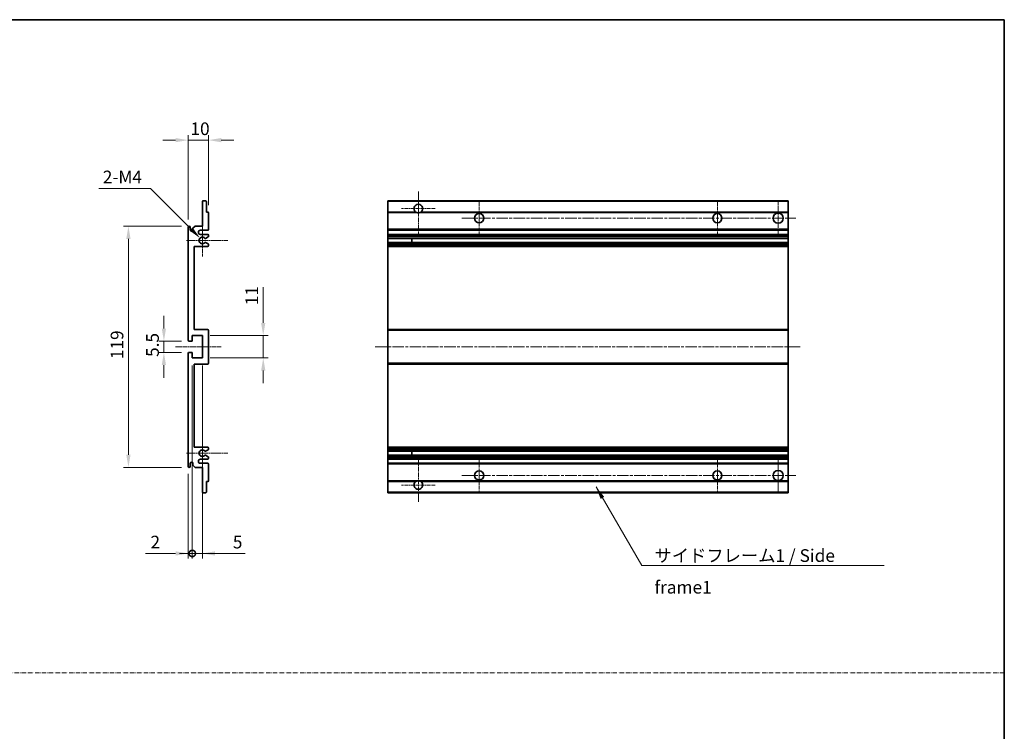
# Model space of a CAD drawing. Units: millimetres. Extents: x 1 to 7500, y 1 to 1125.
# Drawn here: x 4238 to 4723, y 352 to 704 of the extents above; entities that cross this region are included whole.
import ezdxf

# ---------------------------------------------------------------- set-up
doc = ezdxf.new("R2010")
doc.units = ezdxf.units.MM
doc.linetypes.add('CHAIN', pattern=[0.3543, 0.2362, -0.0295, 0.0591, -0.0295])
doc.linetypes.add('DASH_DOT', pattern=[0.37, 0.24, -0.06, 0.01, -0.06])
for name, color, linetype, lineweight in [('Border (ISO)', 7, 'Continuous', 35), ('Dimension (ISO)', 7, 'Continuous', 18), ('Dimension (ISO) @ 1', 7, 'Continuous', 18), ('Sketch Geometry (ISO)', 7, 'Continuous', 18), ('Symbol (ISO)', 7, 'Continuous', 18), ('Symbol (ISO) @ 1', 7, 'Continuous', 18), ('Visible (ISO)', 7, 'Continuous', 35), ('Visible Narrow (ISO)', 7, 'Continuous', 25)]:
    doc.layers.add(name, color=color, linetype=linetype, lineweight=lineweight)
doc.layers.add('Center Mark (ISO)', color=7, linetype='Continuous', lineweight=18, true_color=0x80ffff)
doc.layers.add('Centerline (ISO)', color=7, linetype='Continuous', lineweight=18, true_color=0x80ffff)
doc.styles.add('Note Text (TK)', font='MS PGothic.ttf')
doc.dimstyles.new('Default - Method 1b (TK)', dxfattribs={"dimscale": 4, "dimtxt": 2.5, "dimasz": 2.5, "dimexe": 1, "dimexo": 1.5, "dimgap": 1, "dimtad": 1, "dimtoh": 1, "dimrnd": 1e-08, "dimdsep": 46, "dimtxsty": 'Note Text (TK)', "dimcen": 0.09, "dimdle": 5, "dimclrd": 100, "dimclre": 100, "dimclrt": 7, "dimadec": 1, "dimazin": 1, "dimtfac": 1, "dimtmove": 0, "dimatfit": 3, "dimfxl": 0, "dimtolj": 1, "dimlwd": -1, "dimlwe": -1, "dimarcsym": 0})
doc.dimstyles.new('Default - Method 1b (TK)$7', dxfattribs={"dimscale": 4, "dimtxt": 2.5, "dimasz": 2.5, "dimexe": 1, "dimexo": 1.5, "dimgap": 1, "dimtad": 1, "dimtoh": 1, "dimrnd": 1e-08, "dimdsep": 46, "dimtxsty": 'Note Text (TK)', "dimcen": 0.09, "dimdle": 5, "dimclrd": 256, "dimclre": 100, "dimclrt": 7, "dimadec": 1, "dimazin": 1, "dimtfac": 1, "dimtmove": 0, "dimatfit": 3, "dimfxl": 0, "dimtolj": 1, "dimlwd": -1, "dimlwe": -1, "dimarcsym": 0})

# ---------------------------------------------------------------- blocks, each defined once
blk = doc.blocks.new('図面枠 tk図枠')
at = {"layer": 'Border (ISO)'}
for p, q in [((14.5, 289), (405.5, 289)), ((405.5, 289), (405.5, 8))]:
    blk.add_line(p, q, dxfattribs=at)
blk = doc.blocks.new('*D92')
at = {"layer": 'Defpoints', "color": 0, "transparency": 16777216}
for p in [(4321.25, 544.82), (4308.75, 539.32), (4321.25, 539.32)]:
    blk.add_point(p, dxfattribs=at)
at = {"layer": 'Dimension (ISO)', "color": 100, "transparency": 16777216}
for p, q in [((4308.75, 551.07), (4308.75, 557.32)), ((4317.5, 544.82), (4306.25, 544.82)), ((4308.75, 544.82), (4308.75, 539.32)), ((4317.5, 539.32), (4306.25, 539.32)), ((4308.75, 533.07), (4308.75, 526.82))]:
    blk.add_line(p, q, dxfattribs=at)
for points in [[(4307.7, 551.07), (4309.79, 551.07), (4308.75, 544.82)], [(4307.7, 533.07), (4309.79, 533.07), (4308.75, 539.32)]]:
    blk.add_solid(points, dxfattribs=at)
at = {"layer": 'Dimension (ISO)', "color": 7, "transparency": 16777216, "insert": (4303.12, 537.06), "char_height": 6.25, "attachment_point": 4, "rotation": 90, "style": 'Note Text (TK)'}
blk.add_mtext('\\A1;5.5', dxfattribs=at)
blk = doc.blocks.new('*D93')
at = {"layer": 'Defpoints', "color": 0, "transparency": 16777216}
for p in [(4330.75, 644.07), (4330.75, 608.27), (4320.75, 601.07)]:
    blk.add_point(p, dxfattribs=at)
at = {"layer": 'Dimension (ISO)', "color": 100, "transparency": 16777216}
for p, q in [((4320.75, 604.82), (4320.75, 646.57)), ((4330.75, 612.02), (4330.75, 646.57)), ((4314.5, 644.07), (4308.25, 644.07)), ((4320.75, 644.07), (4330.75, 644.07)), ((4337, 644.07), (4343.25, 644.07))]:
    blk.add_line(p, q, dxfattribs=at)
for points in [[(4314.5, 645.11), (4314.5, 643.03), (4320.75, 644.07)], [(4337, 645.11), (4337, 643.03), (4330.75, 644.07)]]:
    blk.add_solid(points, dxfattribs=at)
at = {"layer": 'Dimension (ISO)', "color": 7, "transparency": 16777216, "insert": (4321.84, 649.69), "char_height": 6.25, "attachment_point": 4, "style": 'Note Text (TK)'}
blk.add_mtext('\\A1;10', dxfattribs=at)
blk = doc.blocks.new('*D70')
at = {"layer": 'Defpoints', "color": 0, "transparency": 16777216}
for p in [(4326.6, 595.71), (4327.75, 594.57)]:
    blk.add_point(p, dxfattribs=at)
at = {"layer": 'Dimension (ISO)', "color": 100, "transparency": 16777216}
for p, q in [((4276.69, 620.25), (4302.06, 620.25)), ((4302.06, 620.25), (4322.18, 600.13))]:
    blk.add_line(p, q, dxfattribs=at)
blk.add_solid([(4322.92, 600.87), (4321.44, 599.4), (4326.6, 595.71)], dxfattribs=at)
at = {"layer": 'Dimension (ISO)', "color": 7, "transparency": 16777216, "insert": (4276.69, 625.88), "char_height": 6.25, "attachment_point": 4, "style": 'Note Text (TK)'}
blk.add_mtext('\\A1; \\fＭＳ Ｐゴシック|b0|i0;\\H6.2500;2-M4', dxfattribs=at)
blk = doc.blocks.new('*D71')
at = {"layer": 'Defpoints', "color": 0, "transparency": 16777216}
for p in [(4321.25, 601.57), (4291.25, 482.57), (4321.25, 482.57)]:
    blk.add_point(p, dxfattribs=at)
at = {"layer": 'Dimension (ISO)', "color": 100, "transparency": 16777216}
for p, q in [((4317.5, 601.57), (4288.75, 601.57)), ((4291.25, 595.32), (4291.25, 488.82)), ((4317.5, 482.57), (4288.75, 482.57))]:
    blk.add_line(p, q, dxfattribs=at)
for points in [[(4290.2, 595.32), (4292.29, 595.32), (4291.25, 601.57)], [(4290.2, 488.82), (4292.29, 488.82), (4291.25, 482.57)]]:
    blk.add_solid(points, dxfattribs=at)
at = {"layer": 'Dimension (ISO)', "color": 7, "transparency": 16777216, "insert": (4285.62, 535.98), "char_height": 6.25, "attachment_point": 4, "rotation": 90, "style": 'Note Text (TK)'}
blk.add_mtext('\\A1;119', dxfattribs=at)
blk = doc.blocks.new('*D72')
at = {"layer": 'Defpoints', "color": 0, "transparency": 16777216}
for p in [(4327.75, 547.57), (4357.75, 547.57), (4327.75, 536.57)]:
    blk.add_point(p, dxfattribs=at)
at = {"layer": 'Dimension (ISO)', "color": 100, "transparency": 16777216}
for p, q in [((4357.75, 553.82), (4357.75, 571.5)), ((4331.5, 547.57), (4360.25, 547.57)), ((4357.75, 536.57), (4357.75, 547.57)), ((4331.5, 536.57), (4360.25, 536.57)), ((4357.75, 530.32), (4357.75, 524.07))]:
    blk.add_line(p, q, dxfattribs=at)
for points in [[(4356.7, 553.82), (4358.79, 553.82), (4357.75, 547.57)], [(4356.7, 530.32), (4358.79, 530.32), (4357.75, 536.57)]]:
    blk.add_solid(points, dxfattribs=at)
at = {"layer": 'Dimension (ISO)', "color": 7, "transparency": 16777216, "insert": (4352.12, 562.57), "char_height": 6.25, "attachment_point": 4, "rotation": 90, "style": 'Note Text (TK)'}
blk.add_mtext('\\A1;11', dxfattribs=at)
blk = doc.blocks.new('_DotSmall')
at = {"color": 0, "linetype": 'ByBlock', "const_width": 0.5}
blk.add_lwpolyline([(-0.0625, 0, 1), (0.0625, 0, 1)], format="xyb", close=True, dxfattribs=at)
blk = doc.blocks.new('*D73')
at = {"layer": 'Defpoints', "color": 0, "transparency": 16777216}
for p in [(4322.75, 536.57), (4320.75, 483.07), (4322.75, 440.07)]:
    blk.add_point(p, dxfattribs=at)
at = {"layer": 'Dimension (ISO)', "color": 100, "transparency": 16777216}
for p, q in [((4322.75, 532.82), (4322.75, 437.57)), ((4320.75, 479.32), (4320.75, 437.57)), ((4314.5, 440.07), (4299.62, 440.07)), ((4322.75, 440.07), (4320.75, 440.07)), ((4322.75, 440.07), (4335.25, 440.07))]:
    blk.add_line(p, q, dxfattribs=at)
blk.add_solid([(4314.5, 441.11), (4314.5, 439.03), (4320.75, 440.07)], dxfattribs=at)
at = {"layer": 'Dimension (ISO)', "color": 100, "transparency": 16777216, "xscale": 6.25, "yscale": 6.25, "zscale": 6.25, "rotation": 180}
blk.add_blockref('_DotSmall', (4322.75, 440.07), dxfattribs=at)
at = {"layer": 'Dimension (ISO)', "color": 7, "transparency": 16777216, "insert": (4302.12, 445.69), "char_height": 6.25, "attachment_point": 4, "style": 'Note Text (TK)'}
blk.add_mtext('\\A1;2', dxfattribs=at)
blk = doc.blocks.new('*D74')
at = {"layer": 'Defpoints', "color": 0, "transparency": 16777216}
for p in [(4322.75, 536.57), (4327.75, 536.57), (4327.75, 440.07)]:
    blk.add_point(p, dxfattribs=at)
at = {"layer": 'Dimension (ISO)', "color": 100, "transparency": 16777216}
for p, q in [((4322.75, 532.82), (4322.75, 437.57)), ((4327.75, 532.82), (4327.75, 437.57)), ((4322.75, 440.07), (4316.5, 440.07)), ((4322.75, 440.07), (4327.75, 440.07)), ((4334, 440.07), (4348.87, 440.07))]:
    blk.add_line(p, q, dxfattribs=at)
blk.add_solid([(4334, 441.11), (4334, 439.03), (4327.75, 440.07)], dxfattribs=at)
at = {"layer": 'Dimension (ISO)', "color": 100, "transparency": 16777216, "xscale": 6.25, "yscale": 6.25, "zscale": 6.25}
blk.add_blockref('_DotSmall', (4322.75, 440.07), dxfattribs=at)
at = {"layer": 'Dimension (ISO)', "color": 7, "transparency": 16777216, "insert": (4342.75, 445.69), "char_height": 6.25, "attachment_point": 4, "style": 'Note Text (TK)'}
blk.add_mtext('\\A1;5', dxfattribs=at)

msp = doc.modelspace()

# ---------------------------------------------------------------- linework, layer by layer
at = {"layer": 'Center Mark (ISO)', "linetype": 'CHAIN', "ltscale": 9.26737}
for p, q in [((4434.254, 618.6683), (4434.254, 597.8183)), ((4434.254, 486.3183), (4434.254, 465.4683))]:
    msp.add_line(p, q, dxfattribs=at)
at = {"layer": 'Center Mark (ISO)', "linetype": 'CHAIN', "ltscale": 7.55611}
for p, q in [((4464.254, 614.0683), (4464.254, 597.0683)), ((4581.754, 614.0683), (4581.754, 597.0683)), ((4464.254, 487.0683), (4464.254, 470.0683)), ((4581.754, 487.0683), (4581.754, 470.0683))]:
    msp.add_line(p, q, dxfattribs=at)
at = {"layer": 'Center Mark (ISO)', "linetype": 'CHAIN', "ltscale": 7.778352}
for p, q in [((4611.754, 614.3183), (4611.754, 596.8183)), ((4611.754, 487.3183), (4611.754, 469.8183))]:
    msp.add_line(p, q, dxfattribs=at)
at = {"layer": 'Center Mark (ISO)', "linetype": 'CHAIN', "ltscale": 7.422766}
for p, q in [((4442.604, 610.3183), (4425.904, 610.3183)), ((4442.604, 473.8183), (4425.904, 473.8183))]:
    msp.add_line(p, q, dxfattribs=at)
at = {"layer": 'Center Mark (ISO)', "linetype": 'CHAIN', "ltscale": 6.996951}
for p, q in [((4327.7452, 602.4393), (4327.7452, 586.6973)), ((4327.7452, 497.4393), (4327.7452, 481.6973))]:
    msp.add_line(p, q, dxfattribs=at)
at = {"layer": 'Center Mark (ISO)', "linetype": 'CHAIN', "ltscale": 9.054462}
for p, q in [((4340.2452, 594.5683), (4319.8742, 594.5683)), ((4340.2452, 489.5683), (4319.8742, 489.5683))]:
    msp.add_line(p, q, dxfattribs=at)
at = {"layer": 'Centerline (ISO)', "linetype": 'CHAIN', "ltscale": 23.990969}
for p, q in [((4455.754, 605.5683), (4620.504, 605.5683)), ((4413.004, 542.0683), (4623.004, 542.0683)), ((4455.754, 478.5683), (4620.504, 478.5683))]:
    msp.add_line(p, q, dxfattribs=at)
at = {"layer": 'Centerline (ISO)', "linetype": 'CHAIN', "ltscale": 10.000767}
msp.add_line((4314.4952, 542.0683), (4336.9952, 542.0683), dxfattribs=at)
at = {"layer": 'Sketch Geometry (ISO)', "color": 4, "linetype": 'DASH_DOT', "lineweight": 18, "ltscale": 9.032109, "true_color": 0x00ffff}
msp.add_line((3745.7985, 381.1575), (4723.2985, 381.1575), dxfattribs=at)
at = {"layer": 'Visible (ISO)'}
for p, q in [((4327.7452, 601.5683), (4327.7452, 613.7683)), ((4328.0452, 614.0683), (4329.4452, 614.0683)), ((4329.7452, 613.7683), (4329.7452, 608.5683)), ((4419.254, 613.7683), (4419.254, 614.0683)), ((4616.754, 614.0683), (4419.254, 614.0683)), ((4419.254, 613.7683), (4419.254, 608.5683)), ((4616.754, 614.0683), (4616.754, 613.7683)), ((4616.754, 608.5683), (4616.754, 613.7683)), ((4329.7452, 608.5683), (4330.4452, 608.5683)), ((4330.7452, 608.2683), (4330.7452, 600.0683)), ((4419.254, 608.2683), (4419.254, 608.5683)), ((4433.0932, 608.5683), (4419.254, 608.5683)), ((4419.254, 608.2683), (4419.254, 600.0683)), ((4616.754, 608.5683), (4435.4148, 608.5683)), ((4616.754, 608.5683), (4616.754, 608.2683)), ((4616.754, 600.0683), (4616.754, 608.2683)), ((4320.7452, 545.3183), (4320.7452, 601.0683)), ((4321.7452, 601.0683), (4321.7452, 599.6683)), ((4323.0952, 600.5683), (4324.0952, 601.5683)), ((4323.0952, 599.6683), (4323.0952, 600.5683)), ((4324.0952, 601.5683), (4327.7452, 601.5683)), ((4330.2452, 599.5683), (4326.7452, 599.5683)), ((4326.7452, 597.5683), (4330.2452, 597.5683)), ((4419.254, 599.5683), (4419.254, 600.0683)), ((4419.254, 599.5683), (4419.254, 597.5683)), ((4616.754, 599.5683), (4419.254, 599.5683)), ((4419.254, 597.0683), (4419.254, 597.5683)), ((4616.754, 597.5683), (4419.254, 597.5683)), ((4616.754, 600.0683), (4616.754, 599.5683)), ((4616.754, 597.5683), (4616.754, 599.5683)), ((4616.754, 597.5683), (4616.754, 597.0683)), ((4329.3187, 593.5751), (4330.592, 592.8601)), ((4330.5952, 596.2984), (4329.3219, 595.5633)), ((4330.7452, 597.0683), (4330.7452, 596.5582)), ((4330.7452, 592.5985), (4330.7452, 592.0683)), ((4419.254, 597.0683), (4419.254, 596.5582)), ((4419.254, 596.2984), (4419.254, 596.5582)), ((4419.254, 596.2984), (4419.254, 595.5633)), ((4419.254, 595.5231), (4419.254, 595.5633)), ((4616.754, 595.5231), (4419.254, 595.5231)), ((4419.254, 593.6135), (4419.254, 595.5231)), ((4419.254, 593.5751), (4419.254, 593.6135)), ((4616.754, 593.6135), (4419.254, 593.6135)), ((4419.254, 593.5751), (4419.254, 592.8601)), ((4419.254, 592.5985), (4419.254, 592.8601)), ((4419.254, 592.5985), (4419.254, 592.0683)), ((4431.054, 595.5231), (4431.054, 593.6135)), ((4431.0666, 595.5231), (4431.0666, 593.6135)), ((4616.754, 596.5582), (4616.754, 597.0683)), ((4616.754, 596.5582), (4616.754, 596.2984)), ((4616.754, 595.5633), (4616.754, 596.2984)), ((4616.754, 595.5633), (4616.754, 595.5231)), ((4616.754, 593.6135), (4616.754, 595.5231)), ((4616.754, 593.6135), (4616.754, 593.5751)), ((4616.754, 592.8601), (4616.754, 593.5751)), ((4616.754, 592.8601), (4616.754, 592.5985)), ((4616.754, 592.0683), (4616.754, 592.5985)), ((4323.7452, 591.5683), (4323.7452, 550.5683)), ((4330.2452, 591.5683), (4323.7452, 591.5683)), ((4419.254, 591.5683), (4419.254, 592.0683)), ((4419.254, 591.5683), (4419.254, 550.5683)), ((4616.754, 591.5683), (4419.254, 591.5683)), ((4616.754, 592.0683), (4616.754, 591.5683)), ((4616.754, 550.5683), (4616.754, 591.5683)), ((4323.7452, 550.5683), (4330.2452, 550.5683)), ((4330.7452, 550.0683), (4330.7452, 534.0683)), ((4419.254, 550.0683), (4419.254, 550.5683)), ((4616.754, 550.5683), (4419.254, 550.5683)), ((4419.254, 550.0683), (4419.254, 534.0683)), ((4616.754, 550.5683), (4616.754, 550.0683)), ((4616.754, 534.0683), (4616.754, 550.0683)), ((4322.4452, 544.8183), (4321.2452, 544.8183)), ((4322.7452, 547.5683), (4322.7452, 545.1183)), ((4327.7452, 547.5683), (4322.7452, 547.5683)), ((4327.7452, 536.5683), (4327.7452, 547.5683)), ((4321.2452, 539.3183), (4322.4452, 539.3183)), ((4320.7452, 483.0683), (4320.7452, 538.8183)), ((4322.7452, 539.0183), (4322.7452, 536.5683)), ((4322.7452, 536.5683), (4327.7452, 536.5683)), ((4323.7452, 533.5683), (4323.7452, 492.5683)), ((4330.2452, 533.5683), (4323.7452, 533.5683)), ((4419.254, 533.5683), (4419.254, 534.0683)), ((4419.254, 533.5683), (4419.254, 492.5683)), ((4616.754, 533.5683), (4419.254, 533.5683)), ((4616.754, 534.0683), (4616.754, 533.5683)), ((4616.754, 492.5683), (4616.754, 533.5683)), ((4323.7452, 492.5683), (4330.2452, 492.5683)), ((4330.592, 491.2766), (4329.3187, 490.5616)), ((4330.7452, 492.0683), (4330.7452, 491.5382)), ((4419.254, 492.0683), (4419.254, 492.5683)), ((4616.754, 492.5683), (4419.254, 492.5683)), ((4419.254, 492.0683), (4419.254, 491.5382)), ((4419.254, 491.2766), (4419.254, 491.5382)), ((4419.254, 491.2766), (4419.254, 490.5616)), ((4419.254, 490.5232), (4419.254, 490.5616)), ((4616.754, 492.5683), (4616.754, 492.0683)), ((4616.754, 491.5382), (4616.754, 492.0683)), ((4616.754, 491.5382), (4616.754, 491.2766)), ((4616.754, 490.5616), (4616.754, 491.2766)), ((4616.754, 490.5616), (4616.754, 490.5232)), ((4330.2452, 486.5683), (4326.7452, 486.5683)), ((4329.3219, 488.5734), (4330.5952, 487.8383)), ((4330.7452, 487.5785), (4330.7452, 487.0683)), ((4419.254, 488.6136), (4419.254, 490.5232)), ((4616.754, 490.5232), (4419.254, 490.5232)), ((4419.254, 488.5734), (4419.254, 488.6136)), ((4616.754, 488.6136), (4419.254, 488.6136)), ((4419.254, 488.5734), (4419.254, 487.8383)), ((4419.254, 487.5785), (4419.254, 487.8383)), ((4419.254, 487.5785), (4419.254, 487.0683)), ((4419.254, 486.5683), (4419.254, 487.0683)), ((4419.254, 486.5683), (4419.254, 484.5683)), ((4616.754, 486.5683), (4419.254, 486.5683)), ((4431.054, 490.5232), (4431.054, 488.6136)), ((4431.0666, 490.5232), (4431.0666, 488.6136)), ((4616.754, 488.6136), (4616.754, 490.5232)), ((4616.754, 488.6136), (4616.754, 488.5734)), ((4616.754, 487.8383), (4616.754, 488.5734)), ((4616.754, 487.8383), (4616.754, 487.5785)), ((4616.754, 487.0683), (4616.754, 487.5785)), ((4616.754, 487.0683), (4616.754, 486.5683)), ((4616.754, 484.5683), (4616.754, 486.5683)), ((4321.7452, 484.4683), (4321.7452, 483.0683)), ((4323.0952, 483.5683), (4323.0952, 484.4683)), ((4324.0952, 482.5683), (4323.0952, 483.5683)), ((4327.7452, 482.5683), (4324.0952, 482.5683)), ((4326.7452, 484.5683), (4330.2452, 484.5683)), ((4327.7452, 470.3683), (4327.7452, 482.5683)), ((4330.7452, 484.0683), (4330.7452, 475.8683)), ((4419.254, 484.0683), (4419.254, 484.5683)), ((4616.754, 484.5683), (4419.254, 484.5683)), ((4419.254, 484.0683), (4419.254, 475.8683)), ((4616.754, 484.5683), (4616.754, 484.0683)), ((4616.754, 475.8683), (4616.754, 484.0683)), ((4329.7452, 475.5683), (4329.7452, 470.3683)), ((4330.4452, 475.5683), (4329.7452, 475.5683)), ((4419.254, 475.5683), (4419.254, 475.8683)), ((4419.254, 475.5683), (4419.254, 470.3683)), ((4433.0932, 475.5683), (4419.254, 475.5683)), ((4616.754, 475.5683), (4435.4148, 475.5683)), ((4616.754, 475.8683), (4616.754, 475.5683)), ((4616.754, 470.3683), (4616.754, 475.5683)), ((4329.4452, 470.0683), (4328.0452, 470.0683)), ((4419.254, 470.0683), (4419.254, 470.3683)), ((4616.754, 470.0683), (4419.254, 470.0683)), ((4616.754, 470.3683), (4616.754, 470.0683))]:
    msp.add_line(p, q, dxfattribs=at)
for centre, radius in [((4464.254, 605.5683), 2.25), ((4581.754, 605.5683), 2.25), ((4611.754, 605.5683), 2.5), ((4611.754, 478.5683), 2.5), ((4464.254, 478.5683), 2.25), ((4581.754, 478.5683), 2.25)]:
    msp.add_circle(centre, radius, dxfattribs=at)
for centre, radius, start, end in [((4328.0452, 613.7683), 0.3, 90, 180), ((4329.4452, 613.7683), 0.3, 0, 90), ((4434.254, 610.3183), 2.1, 303.55731, 236.44269), ((4330.4452, 608.2683), 0.3, 0, 90), ((4434.254, 610.3183), 2.1, 257.472095, 282.527905), ((4321.2452, 601.0683), 0.5, 0, 180), ((4322.4202, 599.748), 0.6797, 186.732921, 353.267079), ((4326.7452, 598.5683), 1, 90, 270), ((4330.2452, 600.0683), 0.5, 270, 0), ((4330.2452, 597.0683), 0.5, 0, 90), ((4327.7452, 594.5683), 1.621, 37.728389, 322.2672), ((4327.7452, 594.5683), 1.6, 41.328988, 318.666601), ((4329.1719, 595.8231), 0.3, 241.165318, 300), ((4329.1718, 593.3135), 0.3, 60.685474, 118.83027), ((4330.4452, 592.5985), 0.3, 0, 60.685474), ((4330.4452, 596.5582), 0.3, 300, 0), ((4330.2452, 592.0683), 0.5, 270, 0), ((4330.2452, 550.0683), 0.5, 0, 90), ((4321.2452, 545.3183), 0.5, 180, 270), ((4322.4452, 545.1183), 0.3, 270, 0), ((4321.2452, 538.8183), 0.5, 90, 180), ((4322.4452, 539.0183), 0.3, 0, 90), ((4330.2452, 534.0683), 0.5, 270, 0), ((4327.7452, 489.5683), 1.621, 37.7328, 322.271611), ((4327.7452, 489.5683), 1.6, 41.333399, 318.671012), ((4329.1718, 490.8232), 0.3, 241.16973, 299.314526), ((4330.2452, 492.0683), 0.5, 0, 90), ((4330.4452, 491.5382), 0.3, 299.314526, 0), ((4326.7452, 485.5683), 1, 90, 270), ((4329.1719, 488.3136), 0.3, 60, 118.834682), ((4330.2452, 487.0683), 0.5, 270, 0), ((4330.4452, 487.5785), 0.3, 0, 60), ((4321.2452, 483.0683), 0.5, 180, 0), ((4322.4202, 484.3887), 0.6797, 6.732921, 173.267079), ((4330.2452, 484.0683), 0.5, 0, 90), ((4330.4452, 475.8683), 0.3, 270, 0), ((4434.254, 473.8183), 2.1, 123.55731, 56.44269), ((4434.254, 473.8183), 2.1, 77.472095, 102.527905), ((4328.0452, 470.3683), 0.3, 180, 270), ((4329.4452, 470.3683), 0.3, 270, 0)]:
    msp.add_arc(centre, radius, start, end, dxfattribs=at)
for points, knots in [([(4433.7985, 608.2683), (4433.6895, 608.2926), (4433.5839, 608.3255), (4433.4113, 608.3931), (4433.322, 608.4349), (4433.2239, 608.488), (4433.1898, 608.5078), (4433.1452, 608.5348), (4433.1264, 608.5467), (4433.1004, 608.5635), (4433.0932, 608.5683), (4433.0932, 608.5683)], [-0.0853709179, -0.0853709179, -0.0853709179, -0.0853709179, -0.0545116262, -0.0545116262, -0.0293355354, -0.0293355354, -0.0179856969, -0.0179856969, -0.0089928485, -0.0089928485, 0, 0, 0, 0]), ([(4435.4148, 608.5683), (4435.4148, 608.5683), (4435.4076, 608.5635), (4435.3816, 608.5467), (4435.3628, 608.5348), (4435.3182, 608.5078), (4435.2841, 608.488), (4435.186, 608.4349), (4435.0967, 608.3931), (4434.924, 608.3255), (4434.8185, 608.2926), (4434.7095, 608.2683)], [-0.2570614387, -0.2570614387, -0.2570614387, -0.2570614387, -0.2480685903, -0.2480685903, -0.2390757418, -0.2390757418, -0.2277259033, -0.2277259033, -0.2025498125, -0.2025498125, -0.1716905209, -0.1716905209, -0.1716905209, -0.1716905209]), ([(4329.0272, 593.5763), (4329.027, 593.5762), (4329.0268, 593.5761), (4328.9964, 593.5593), (4328.9686, 593.5367), (4328.9466, 593.5116)], [0.1421941886, 0.1421941886, 0.1421941886, 0.1421941886, 0.1422543788, 0.1422543788, 0.1522671185, 0.1522671185, 0.1522671185, 0.1522671185]), ([(4328.9467, 595.625), (4328.9687, 595.5999), (4328.9965, 595.5773), (4329.0269, 595.5605), (4329.0271, 595.5604), (4329.0272, 595.5603)], [0.1522671185, 0.1522671185, 0.1522671185, 0.1522671185, 0.1622798581, 0.1622798581, 0.1623400483, 0.1623400483, 0.1623400483, 0.1623400483]), ([(4328.9466, 490.625), (4328.9686, 490.6), (4328.9964, 490.5774), (4329.0268, 490.5606), (4329.027, 490.5605), (4329.0272, 490.5604)], [0.1522671185, 0.1522671185, 0.1522671185, 0.1522671185, 0.1622798581, 0.1622798581, 0.1623400483, 0.1623400483, 0.1623400483, 0.1623400483]), ([(4329.0272, 488.5764), (4329.0271, 488.5763), (4329.0269, 488.5762), (4328.9965, 488.5594), (4328.9687, 488.5368), (4328.9467, 488.5117)], [0.1421941886, 0.1421941886, 0.1421941886, 0.1421941886, 0.1422543788, 0.1422543788, 0.1522671185, 0.1522671185, 0.1522671185, 0.1522671185]), ([(4433.0932, 475.5683), (4433.0932, 475.5683), (4433.1004, 475.5732), (4433.1264, 475.59), (4433.1452, 475.6019), (4433.1898, 475.6289), (4433.2239, 475.6487), (4433.322, 475.7017), (4433.4113, 475.7436), (4433.5839, 475.8112), (4433.6895, 475.8441), (4433.7985, 475.8683)], [-0.2570614387, -0.2570614387, -0.2570614387, -0.2570614387, -0.2480685903, -0.2480685903, -0.2390757418, -0.2390757418, -0.2277259033, -0.2277259033, -0.2025498125, -0.2025498125, -0.1716905209, -0.1716905209, -0.1716905209, -0.1716905209]), ([(4434.7095, 475.8683), (4434.8185, 475.8441), (4434.924, 475.8112), (4435.0967, 475.7436), (4435.186, 475.7017), (4435.2841, 475.6487), (4435.3182, 475.6289), (4435.3628, 475.6019), (4435.3816, 475.59), (4435.4076, 475.5732), (4435.4148, 475.5683), (4435.4148, 475.5683)], [-0.0853709179, -0.0853709179, -0.0853709179, -0.0853709179, -0.0545116262, -0.0545116262, -0.0293355354, -0.0293355354, -0.0179856969, -0.0179856969, -0.0089928485, -0.0089928485, 0, 0, 0, 0])]:
    msp.add_open_spline(points, degree=3, knots=knots, dxfattribs=at)
at = {"layer": 'Visible Narrow (ISO)'}
for p, q in [((4616.754, 613.7683), (4419.254, 613.7683)), ((4433.7985, 608.2683), (4419.254, 608.2683)), ((4616.754, 608.2683), (4434.7095, 608.2683)), ((4616.754, 600.0683), (4419.254, 600.0683)), ((4616.754, 597.0683), (4419.254, 597.0683)), ((4616.754, 596.5582), (4419.254, 596.5582)), ((4616.754, 596.2984), (4419.254, 596.2984)), ((4616.754, 595.5633), (4419.254, 595.5633)), ((4616.754, 593.5751), (4419.254, 593.5751)), ((4616.754, 592.8601), (4419.254, 592.8601)), ((4616.754, 592.5985), (4419.254, 592.5985)), ((4616.754, 592.0683), (4419.254, 592.0683)), ((4616.754, 550.0683), (4419.254, 550.0683)), ((4616.754, 534.0683), (4419.254, 534.0683)), ((4616.754, 492.0683), (4419.254, 492.0683)), ((4616.754, 491.5382), (4419.254, 491.5382)), ((4616.754, 491.2766), (4419.254, 491.2766)), ((4616.754, 490.5616), (4419.254, 490.5616)), ((4616.754, 488.5734), (4419.254, 488.5734)), ((4616.754, 487.8383), (4419.254, 487.8383)), ((4616.754, 487.5785), (4419.254, 487.5785)), ((4616.754, 487.0683), (4419.254, 487.0683)), ((4616.754, 484.0683), (4419.254, 484.0683)), ((4433.7985, 475.8683), (4419.254, 475.8683)), ((4616.754, 475.8683), (4434.7095, 475.8683)), ((4616.754, 470.3683), (4419.254, 470.3683))]:
    msp.add_line(p, q, dxfattribs=at)

# ---------------------------------------------------------------- block references
at = {"xscale": 2.5, "yscale": 2.5, "zscale": 2.5}
msp.add_blockref('図面枠 tk図枠', (3709.5484, -18.9735), dxfattribs=at)

# ---------------------------------------------------------------- texts
at = {"layer": 'Symbol (ISO)', "color": 7, "insert": (4550.7354, 442.1434), "char_height": 6.25, "width": 118.932748, "attachment_point": 1, "line_spacing_factor": 1.5, "style": 'Note Text (TK)'}
msp.add_mtext('{\\fＭＳ Ｐゴシック|b0|i0;サイドフレーム1 / Side frame1}', dxfattribs=at)

# ---------------------------------------------------------------- dimensions: what is measured, and where the dimension line sits
at = {"layer": 'Dimension (ISO) @ 1', "color": 100, "true_color": 0x00ff3f}
dim = msp.add_linear_dim(base=(4330.7452, 644.0683), p1=(4320.7452, 601.0683), p2=(4330.7452, 608.2683), dimstyle='Default - Method 1b (TK)', override={"dimscale": 1, "dimtxt": 6.25, "dimasz": 6.25, "dimexe": 2.5, "dimexo": 3.75, "dimgap": 2.5, "dimtoh": 0, "dimdec": 2, "dimcen": 0.225, "dimtol": 0, "dimlim": 0, "dimtp": 0, "dimtm": 0, "dimtdec": 2, "dimtix": 0, "dimtofl": 1, "dimtmove": 0, "dimatfit": 1}, dxfattribs=at)
dim.commit()
dim.dimension.update_dxf_attribs({"geometry": '*D93', "text_midpoint": (4325.7452, 644.0683), "dimtype": 128})
dim = msp.add_radius_dim(center=(4327.7452, 594.5683), mpoint=(4326.5989, 595.7146), text=' \\fＭＳ Ｐゴシック|b0|i0;\\H6.2500;2-M4', dimstyle='Default - Method 1b (TK)', override={"dimscale": 1, "dimtxt": 6.25, "dimasz": 6.25, "dimexe": 2.5, "dimexo": 3.75, "dimgap": 2.5, "dimtih": 1, "dimdec": 2, "dimlfac": 1, "dimcen": 0, "dimtol": 0, "dimlim": 0, "dimtp": 0, "dimtm": 0, "dimtdec": 2, "dimtix": 0, "dimtofl": 0, "dimtmove": 0, "dimatfit": 3}, dxfattribs=at)
dim.commit()
dim.dimension.update_dxf_attribs({"geometry": '*D70', "text_midpoint": (4288.1285, 620.2503), "dimtype": 132})
for base, p1, p2, angle, override, picture, middle in [((4291.2452, 482.5683), (4321.2452, 601.5683), (4321.2452, 482.5683), 90, {"dimscale": 1, "dimtxt": 6.25, "dimasz": 6.25, "dimexe": 2.5, "dimexo": 3.75, "dimgap": 2.5, "dimtoh": 0, "dimdec": 2, "dimcen": 0.225, "dimtol": 0, "dimlim": 0, "dimtp": 0, "dimtm": 0, "dimtdec": 2, "dimtix": 0, "dimtofl": 0, "dimtmove": 0, "dimatfit": 1}, '*D71', (4291.2452, 542.0683)), ((4357.7452, 547.5683), (4327.7452, 536.5683), (4327.7452, 547.5683), 90, {"dimscale": 1, "dimtxt": 6.25, "dimasz": 6.25, "dimexe": 2.5, "dimexo": 3.75, "dimgap": 2.5, "dimtoh": 0, "dimdec": 2, "dimcen": 0.225, "dimtol": 0, "dimlim": 0, "dimtp": 0, "dimtm": 0, "dimtdec": 2, "dimtix": 0, "dimtofl": 1, "dimtmove": 0, "dimatfit": 1}, '*D72', (4357.7452, 565.7821)), ((4308.7452, 539.3183), (4321.2452, 544.8183), (4321.2452, 539.3183), 90, {"dimscale": 1, "dimtxt": 6.25, "dimasz": 6.25, "dimexe": 2.5, "dimexo": 3.75, "dimgap": 2.5, "dimtoh": 0, "dimdec": 2, "dimcen": 0.225, "dimtol": 0, "dimlim": 0, "dimtp": 0, "dimtm": 0, "dimtdec": 2, "dimtix": 0, "dimtofl": 1, "dimtmove": 0, "dimatfit": 1}, '*D92', (4308.7452, 542.0683)), ((4322.7452, 440.0683), (4320.7452, 483.0683), (4322.7452, 536.5683), 180, {"dimscale": 1, "dimtxt": 6.25, "dimasz": 6.25, "dimexe": 2.5, "dimexo": 3.75, "dimgap": 2.5, "dimtoh": 0, "dimdec": 2, "dimblk2": 'DotSmall', "dimsah": 1, "dimcen": 0.225, "dimdle": 0, "dimtol": 0, "dimlim": 0, "dimtp": 0, "dimtm": 0, "dimtdec": 2, "dimtix": 0, "dimtofl": 1, "dimtmove": 0, "dimatfit": 1}, '*D73', (4303.9341, 440.0683)), ((4327.7452, 440.0683), (4322.7452, 536.5683), (4327.7452, 536.5683), 180, {"dimscale": 1, "dimtxt": 6.25, "dimasz": 6.25, "dimexe": 2.5, "dimexo": 3.75, "dimgap": 2.5, "dimtoh": 0, "dimdec": 2, "dimblk1": 'DotSmall', "dimsah": 1, "dimcen": 0.225, "dimdle": 0, "dimtol": 0, "dimlim": 0, "dimtp": 0, "dimtm": 0, "dimtdec": 2, "dimtix": 0, "dimtofl": 1, "dimtmove": 0, "dimatfit": 1}, '*D74', (4344.5562, 440.0683))]:
    dim = msp.add_linear_dim(base=base, p1=p1, p2=p2, angle=angle, dimstyle='Default - Method 1b (TK)', override=override, dxfattribs=at)
    dim.commit()
    dim.dimension.update_dxf_attribs({"geometry": picture, "text_midpoint": middle, "dimtype": 128})

# ---------------------------------------------------------------- leaders
at = {"layer": 'Symbol (ISO) @ 1', "color": 100, "true_color": 0x00ff40, "annotation_type": 0, "has_hookline": 1, "hookline_direction": 0, "text_width": 113.3168}
msp.add_leader([(4521.9088, 472.9138), (4544.4854, 434.0426), (4550.7354, 434.0426)], dimstyle='Default - Method 1b (TK)$7', override={"dimscale": 1, "dimtxt": 6.25, "dimasz": 6.25, "dimgap": 0, "dimtad": 1}, dxfattribs=at)

doc.saveas('drawing.dxf')
